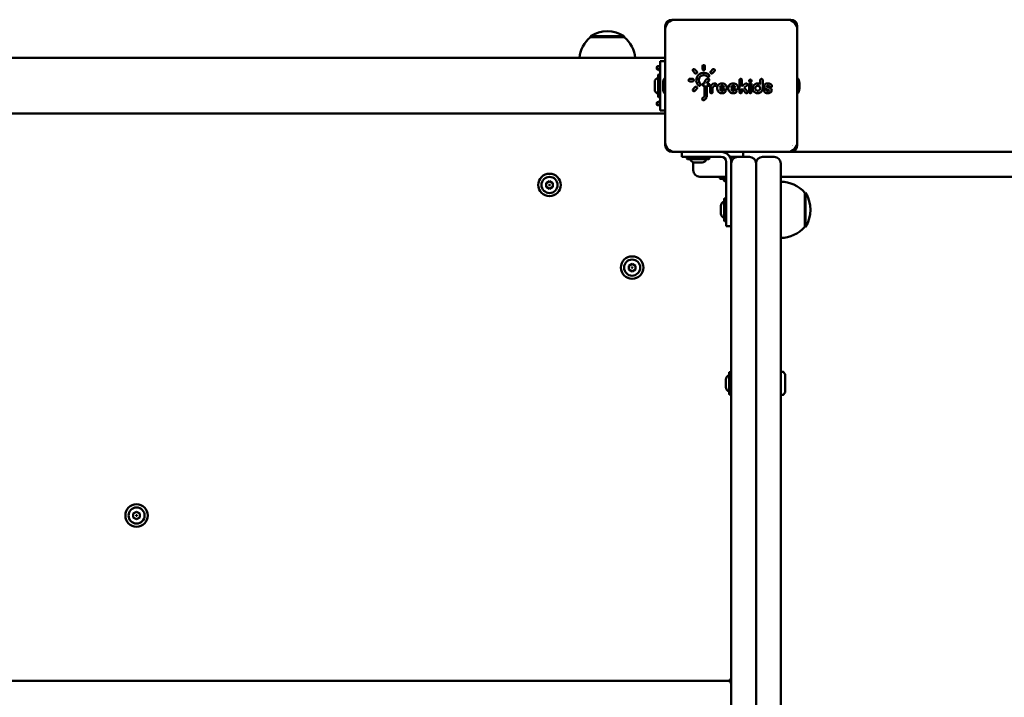
# Model space of a CAD drawing. Units: millimetres. Extents: x 2677 to 7446, y 2209 to 9898.
# Drawn here: x 4465 to 5061, y 4058 to 4468 of the extents above; entities that cross this region are included whole.
import ezdxf

# ---------------------------------------------------------------- set-up
doc = ezdxf.new("R2010")
doc.units = ezdxf.units.MM
doc.layers.add('Widoczne (ISO)', color=7, linetype='Continuous', lineweight=50)

# ---------------------------------------------------------------- blocks, each defined once
blk = doc.blocks.new('A$Cc7f901e0')
at = {"layer": 'Widoczne (ISO)'}
for p, q in [((1859, 2551.64), (1859, 3252.79)), ((1859, 3252.79), (1859, 2551.64)), ((2202.15, 3229.64), (2202.15, 2589.64)), ((2235.85, 3229.64), (2235.85, 2589.64)), ((1956.69, 2909.64), (1957.85, 2911.64)), ((1957.85, 2907.64), (1956.69, 2909.64)), ((1957.85, 2911.64), (1960.15, 2911.64)), ((1960.15, 2911.64), (1961.31, 2909.64)), ((1961.31, 2909.64), (1960.15, 2907.64)), ((1960.15, 2907.64), (1957.85, 2907.64)), ((2156.69, 2659.64), (2157.85, 2661.64)), ((2157.85, 2657.64), (2156.69, 2659.64)), ((2157.85, 2661.64), (2160.15, 2661.64)), ((2160.15, 2661.64), (2161.31, 2659.64)), ((2161.31, 2659.64), (2160.15, 2657.64)), ((2160.15, 2657.64), (2157.85, 2657.64)), ((2248.5, 2614.39), (2248.5, 2634.89)), ((2248.5, 2634.89), (2249, 2634.89)), ((2249, 2614.39), (2249, 2634.89)), ((2106.69, 2609.64), (2107.85, 2611.64)), ((2107.85, 2611.64), (2110.15, 2611.64)), ((2110.15, 2611.64), (2111.31, 2609.64)), ((2248.5, 2614.39), (2249, 2614.39)), ((2107.85, 2607.64), (2106.69, 2609.64)), ((2110.15, 2607.64), (2107.85, 2607.64)), ((2111.31, 2609.64), (2110.15, 2607.64)), ((2207.2, 2592.64), (2207.2, 2594.14)), ((2208.71, 2594.64), (2207.56, 2594.64)), ((2208.81, 2594.14), (2208.81, 2592.64)), ((2209, 2592.64), (2209, 2594.49)), ((2212.2, 2592.9), (2212.2, 2593.68)), ((2212.46, 2593.94), (2225.54, 2593.94)), ((2221.31, 2595.94), (2216.69, 2595.94)), ((2225.8, 2592.9), (2225.8, 2593.68)), ((2229, 2594.49), (2229, 2592.64)), ((2229.19, 2592.64), (2229.19, 2594.14)), ((2230.44, 2594.64), (2229.29, 2594.64)), ((2230.8, 2594.14), (2230.8, 2592.64)), ((2255, 2589.64), (2183, 2589.64)), ((2253, 2589.64), (2185, 2589.64)), ((2204, 2589.64), (2204, 2592.64)), ((2214, 2592.64), (2204, 2592.64)), ((2214, 2592.64), (2224, 2592.64)), ((2220.5, 2590.94), (2217.5, 2590.94)), ((2234, 2592.64), (2224, 2592.64)), ((2234, 2589.64), (2234, 2592.64)), ((2179, 2585.64), (2179, 2513.64)), ((2179, 2583.64), (2179, 2515.64)), ((2259, 2513.64), (2259, 2585.64)), ((2259, 2515.64), (2259, 2583.64)), ((2174.7, 2563.1), (2174.7, 2576.18)), ((2175.74, 2576.44), (2174.96, 2576.44)), ((2176, 2569.64), (2176, 2579.64)), ((2179, 2579.64), (2176, 2579.64)), ((2222, 2575.29), (2222, 2575.29)), ((2172.79, 2572.64), (2168, 2572.64)), ((2172.7, 2571.95), (2172.7, 2567.33)), ((2176, 2569.64), (2176, 2555.64)), ((2217.15, 2570.53), (2215.98, 2571.7)), ((2216.22, 2572.92), (2216.22, 2572.92)), ((2216.6, 2572.97), (2216.6, 2572.98)), ((2217.04, 2572.76), (2218.21, 2571.59)), ((2221.7, 2573.04), (2221.7, 2574.69)), ((2223.2, 2574.69), (2223.2, 2573.04)), ((2226.69, 2571.59), (2227.86, 2572.76)), ((2228.92, 2571.7), (2227.75, 2570.53)), ((2164, 2552.64), (2164, 2568.64)), ((2213.15, 2565.84), (2219, 2565.84)), ((2219, 2564.34), (2213.15, 2564.34)), ((2219, 2565.84), (2219, 2566.29)), ((2219, 2563.59), (2219, 2564.34)), ((2220.5, 2566.29), (2220.5, 2565.84)), ((2220.5, 2565.84), (2220.5, 2565.84)), ((2220.5, 2564.34), (2220.5, 2563.59)), ((2229.2, 2567.04), (2230.85, 2567.04)), ((2230.85, 2565.54), (2229.2, 2565.54)), ((2175.74, 2562.84), (2174.96, 2562.84)), ((2215.25, 2562.39), (2217.5, 2562.39)), ((2217.5, 2560.89), (2215.25, 2560.89)), ((2227.86, 2559.82), (2226.69, 2560.99)), ((2227.75, 2562.05), (2228.92, 2560.88)), ((2041.31, 2552.94), (2036.69, 2552.94)), ((2134, 2552.64), (2144, 2552.64)), ((2134, 2552.64), (2134, 2549.64)), ((2137.2, 2552.9), (2137.2, 2553.68)), ((2137.46, 2553.94), (2150.54, 2553.94)), ((2146.31, 2555.94), (2141.69, 2555.94)), ((2173, 2552.64), (2144, 2552.64)), ((2150.8, 2552.9), (2150.8, 2553.68)), ((2162.7, 2552.64), (2162.7, 2556.18)), ((2163.74, 2556.44), (2162.96, 2556.44)), ((2216.75, 2552.94), (2216.75, 2556.49)), ((2218.25, 2556.49), (2218.25, 2553.89)), ((2171, 2549.64), (1683, 2549.64)), ((1857.04, 2549.64), (1860.96, 2549.64)), ((2032.2, 2549.9), (2032.2, 2550.68)), ((2032.46, 2550.94), (2045.54, 2550.94)), ((2045.8, 2549.9), (2045.8, 2550.68)), ((2171, 2549.64), (2172, 2549.64)), ((2172, 2549.64), (2173, 2549.64)), ((2176, 2547.84), (2176, 2550.45)), ((2176, 2547.84), (2176, 2545.64)), ((2176, 2538.64), (2176, 2545.64)), ((2216.75, 2546.19), (2216.75, 2549.74)), ((2218.25, 2549.74), (2218.25, 2547.14)), ((2176, 2542.34), (2179, 2542.34)), ((2214.77, 2541.07), (2217.12, 2543.04)), ((2215.25, 2544.69), (2222.45, 2544.69)), ((2217.02, 2543.19), (2215.25, 2543.19)), ((2217.97, 2541.79), (2215.73, 2539.92)), ((2216.96, 2543.29), (2217.18, 2542.96)), ((2219.13, 2540.07), (2217.97, 2541.79)), ((2222.45, 2543.19), (2218.83, 2543.19)), ((2218.83, 2543.19), (2220.37, 2540.91)), ((2171, 2534.64), (1675, 2534.64)), ((1683, 2534.64), (2171, 2534.64)), ((2172, 2534.64), (2171, 2534.64)), ((2171, 2534.64), (2172, 2534.64)), ((2215.25, 2538.84), (2219.75, 2538.84)), ((2219.75, 2537.34), (2215.25, 2537.34)), ((2176, 2523.64), (2176, 2530.64)), ((2216.45, 2526.75), (2217.14, 2528.64)), ((2222.45, 2530.59), (2217.5, 2530.59)), ((2218.55, 2528.13), (2217.86, 2526.24)), ((2220.1, 2532.09), (2222.45, 2532.09)), ((2220.1, 2532.09), (2220.1, 2532.09)), ((2216.6, 2525.18), (2216.6, 2525.18)), ((2220.5, 2527.34), (2220.5, 2527.34)), ((1579.74, 2519.64), (2138.26, 2519.64)), ((2032, 2519.54), (2032, 2518.19)), ((2033.5, 2516.89), (2032.04, 2518.11)), ((2033.5, 2516.89), (2044.5, 2516.89)), ((2044.5, 2516.89), (2045.96, 2518.11)), ((2046, 2519.54), (2046, 2518.19)), ((2138.26, 2519.64), (2149.74, 2519.64)), ((2149.74, 2519.64), (2171, 2519.64)), ((2164, 2440.21), (2164, 2519.64)), ((2172, 2519.64), (2171, 2519.64)), ((2179, 2513.64), (2179, 2440.21)), ((2183, 2509.64), (2255, 2509.64)), ((2185, 2509.64), (2253, 2509.64)), ((2133.75, 2505.14), (2154.25, 2505.14)), ((2133.75, 2505.14), (2133.75, 2504.64)), ((2133.75, 2504.64), (2154.25, 2504.64)), ((2154.25, 2505.14), (2154.25, 2504.64)), ((2217.5, 2508.34), (2220.5, 2508.34)), ((2164, 2440.21), (2164, 1943.09)), ((2179, 1943.09), (2179, 2440.21))]:
    blk.add_line(p, q, dxfattribs=at)
for centre, radius in [((1959, 2909.64), 6.8), ((1959, 2909.64), 4.88), ((1959, 2909.64), 0.231), ((2159, 2659.64), 6.8), ((2159, 2659.64), 4.88), ((2159, 2659.64), 0.231), ((2109, 2609.64), 6.8), ((2109, 2609.64), 4.88), ((2109, 2609.64), 0.231)]:
    blk.add_circle(centre, radius, dxfattribs=at)
for centre, radius, start, end in [((2234, 2622.69), 18.95, 40.07442, 84.39728), ((2232.99, 2624.64), 19.01, 327.3723, 32.6277), ((2234, 2626.59), 18.95, 275.60272, 319.92558), ((2212.46, 2593.68), 0.26, 90, 180), ((2216.69, 2593.29), 2.65, 90, 165.81258), ((2221.31, 2593.29), 2.65, 14.18742, 90), ((2225.54, 2593.68), 0.26, 0, 90), ((2185, 2583.64), 6, 90, 180), ((2183, 2585.64), 4, 90, 180), ((2212.46, 2592.9), 0.26, 180, 270), ((2217.74, 2584.95), 6, 92.75342, 128.5218), ((2217.5, 2589.94), 1, 90, 92.75342), ((2220.5, 2589.94), 1, 87.24658, 90), ((2220.26, 2584.95), 6, 51.4782, 87.24658), ((2225.54, 2592.9), 0.26, 270, 0), ((2253, 2583.64), 6, 0, 90), ((2255, 2585.64), 4, 0, 90), ((2174.96, 2576.18), 0.26, 90, 180), ((2175.74, 2576.18), 0.26, 0, 90), ((2168, 2568.64), 4, 90, 180), ((2175.35, 2571.95), 2.65, 104.18742, 180), ((2175.35, 2567.33), 2.65, 180, 255.81258), ((2174.96, 2563.1), 0.26, 180, 270), ((2175.74, 2563.1), 0.26, 270, 0), ((1857, 2551.64), 2, 270, 0), ((1861, 2551.64), 2, 180, 270), ((2036.69, 2550.29), 2.65, 90, 165.81258), ((2041.31, 2550.29), 2.65, 14.18742, 90), ((2137.46, 2553.68), 0.26, 90, 180), ((2137.46, 2552.9), 0.26, 180, 270), ((2141.69, 2553.29), 2.65, 90, 165.81258), ((2146.31, 2553.29), 2.65, 14.18742, 90), ((2150.54, 2553.68), 0.26, 0, 90), ((2150.54, 2552.9), 0.26, 270, 0), ((2163.35, 2551.95), 2.65, 104.18742, 164.89179), ((2162.96, 2556.18), 0.26, 90, 180), ((2163.74, 2556.18), 0.26, 0, 90), ((2173, 2555.64), 6, 270, 0), ((2173, 2555.64), 3, 270, 0), ((2032.46, 2550.68), 0.26, 90, 180), ((2032.46, 2549.9), 0.26, 180, 270), ((2045.54, 2550.68), 0.26, 0, 90), ((2045.54, 2549.9), 0.26, 270, 0), ((2172, 2545.64), 4, 0, 90), ((2172, 2538.64), 4, 270, 0), ((2172, 2530.64), 4, 0, 90), ((2172, 2523.64), 4, 270, 0), ((2032.1, 2519.54), 0.1, 90, 180), ((2032.1, 2518.19), 0.1, 180, 230.12224), ((2045.9, 2519.54), 0.1, 0, 90), ((2045.9, 2518.19), 0.1, 309.87776, 0), ((2145.95, 2519.64), 18.95, 180, 229.92558), ((2142.05, 2519.64), 18.95, 310.07442, 0), ((2185, 2515.64), 6, 180, 270), ((2253, 2515.64), 6, 270, 0), ((2183, 2513.64), 4, 180, 270), ((2186.05, 2515.64), 4.28, 224.83543, 224.83816), ((2217.74, 2514.34), 6, 231.4782, 267.24658), ((2220.26, 2514.34), 6, 272.75342, 308.5218), ((2255, 2513.64), 4, 270, 0), ((2144, 2520.65), 19.01, 237.3723, 302.6277), ((2217.5, 2509.34), 1, 267.24658, 270), ((2220.5, 2509.34), 1, 270, 272.75342)]:
    blk.add_arc(centre, radius, start, end, dxfattribs=at)
for centre, major_axis, ratio, start_param, end_param in [((2219.1, 2565.74), (-0.0996, 0.0996), 0.077326, 4.787815, 6.205958), ((2219.1, 2564.44), (-0.0997, -0.0997), 0.070096, 4.640653, 6.213153), ((2217.5, 2552.94), (-0.58, -0.475), 0.999995, 5.597381, 7.168171), ((2217.99, 2541.94), (-0.021, -0.148), 0.000445, 0.000431, 1.523522), ((2218.65, 2543.29), (-0.187, 0.1), 0.025771, 1.5795, 3.093062), ((2220.04, 2531.99), (-0.058, -0.1), 0.000063, 3.125205, 3.141597), ((2220.04, 2531.99), (-0.058, -0.1), 0.000063, 2.882156, 2.882292)]:
    blk.add_ellipse(centre, major_axis=major_axis, ratio=ratio, start_param=start_param, end_param=end_param, dxfattribs=at)
for points, knots in [([(2207.56, 2594.64), (2207.52, 2594.64), (2207.47, 2594.63), (2207.38, 2594.58), (2207.34, 2594.54), (2207.27, 2594.45), (2207.24, 2594.39), (2207.21, 2594.27), (2207.2, 2594.2), (2207.2, 2594.14)], [-0.07534451, -0.07534451, -0.07534451, -0.07534451, -0.0565067, -0.0565067, -0.03766889, -0.03766889, -0.01883445, -0.01883445, 0, 0, 0, 0]), ([(2209.11, 2594.24), (2209.1, 2594.27), (2209.09, 2594.3), (2209.06, 2594.39), (2209.03, 2594.45), (2208.96, 2594.54), (2208.92, 2594.58), (2208.82, 2594.63), (2208.76, 2594.64), (2208.71, 2594.64)], [-0.29162976, -0.29162976, -0.29162976, -0.29162976, -0.28258744, -0.28258744, -0.26375285, -0.26375285, -0.24491606, -0.24491606, -0.22607928, -0.22607928, -0.22607928, -0.22607928]), ([(2208.95, 2594.54), (2208.94, 2594.53), (2208.93, 2594.51), (2208.88, 2594.45), (2208.86, 2594.39), (2208.82, 2594.27), (2208.81, 2594.2), (2208.81, 2594.14)], [0.2568554, 0.2568554, 0.2568554, 0.2568554, 0.26379504, 0.26379504, 0.28262952, 0.28262952, 0.301464, 0.301464, 0.301464, 0.301464]), ([(2210.76, 2592.64), (2210.54, 2592.64), (2210.31, 2592.69), (2209.89, 2592.9), (2209.7, 2593.05), (2209.41, 2593.4), (2209.28, 2593.63), (2209.16, 2593.99), (2209.13, 2594.12), (2209.11, 2594.24)], [-0.9073128, -0.9073128, -0.9073128, -0.9073128, -0.8317515, -0.8317515, -0.7561902, -0.7561902, -0.6808458, -0.6808458, -0.6446709, -0.6446709, -0.6446709, -0.6446709]), ([(2228.89, 2594.24), (2228.87, 2594.12), (2228.84, 2593.99), (2228.72, 2593.63), (2228.59, 2593.4), (2228.3, 2593.05), (2228.11, 2592.9), (2227.69, 2592.69), (2227.46, 2592.64), (2227.24, 2592.64)], [-0.5663318, -0.5663318, -0.5663318, -0.5663318, -0.5301569, -0.5301569, -0.4548125, -0.4548125, -0.3792512, -0.3792512, -0.3036899, -0.3036899, -0.3036899, -0.3036899]), ([(2229.29, 2594.64), (2229.24, 2594.64), (2229.18, 2594.63), (2229.08, 2594.58), (2229.04, 2594.54), (2228.97, 2594.45), (2228.94, 2594.39), (2228.91, 2594.3), (2228.9, 2594.27), (2228.89, 2594.24)], [-0.07534276, -0.07534276, -0.07534276, -0.07534276, -0.05650597, -0.05650597, -0.03766919, -0.03766919, -0.01883459, -0.01883459, -0.00979227, -0.00979227, -0.00979227, -0.00979227]), ([(2229.19, 2594.14), (2229.19, 2594.2), (2229.18, 2594.27), (2229.14, 2594.39), (2229.12, 2594.45), (2229.07, 2594.51), (2229.06, 2594.53), (2229.05, 2594.54)], [0, 0, 0, 0, 0.01883448, 0.01883448, 0.03766897, 0.03766897, 0.04460861, 0.04460861, 0.04460861, 0.04460861]), ([(2230.8, 2594.14), (2230.8, 2594.2), (2230.79, 2594.27), (2230.76, 2594.39), (2230.73, 2594.45), (2230.66, 2594.54), (2230.62, 2594.58), (2230.53, 2594.63), (2230.48, 2594.64), (2230.44, 2594.64)], [-0.30143479, -0.30143479, -0.30143479, -0.30143479, -0.28260035, -0.28260035, -0.2637659, -0.2637659, -0.24492809, -0.24492809, -0.22609028, -0.22609028, -0.22609028, -0.22609028]), ([(2223.2, 2574.69), (2223.2, 2574.8), (2223.15, 2575.02), (2222.94, 2575.3), (2222.62, 2575.45), (2222.21, 2575.45), (2221.81, 2575.19), (2221.7, 2574.86), (2221.7, 2574.69)], [-0.2072821, -0.2072821, -0.2072821, -0.2072821, -0.1776704, -0.1480586, -0.1184469, -0.0888352, -0.0444176, 0, 0, 0, 0]), ([(2217.04, 2572.76), (2216.88, 2572.92), (2216.53, 2573.04), (2215.98, 2572.84), (2215.66, 2572.32), (2215.82, 2571.86), (2215.98, 2571.7)], [-0.2066633, -0.2066633, -0.2066633, -0.2066633, -0.1476166, -0.1180933, -0.0590467, 0, 0, 0, 0]), ([(2217.15, 2570.53), (2217.23, 2570.46), (2217.42, 2570.33), (2217.77, 2570.29), (2218.1, 2570.41), (2218.38, 2570.7), (2218.48, 2571.16), (2218.33, 2571.48), (2218.21, 2571.59)], [-0.206385, -0.206385, -0.206385, -0.206385, -0.1769014, -0.1474178, -0.1179343, -0.0884507, -0.0442254, 0, 0, 0, 0]), ([(2219.27, 2569.47), (2219.11, 2569.32), (2218.99, 2568.97), (2219.14, 2568.54), (2219.38, 2568.29), (2219.71, 2568.17), (2220.05, 2568.21), (2220.25, 2568.33), (2220.33, 2568.41)], [-0.2059573, -0.2059573, -0.2059573, -0.2059573, -0.1471123, -0.1176899, -0.0882674, -0.0588449, -0.0294225, 0, 0, 0, 0]), ([(2225.63, 2563.11), (2226.58, 2564.06), (2227.07, 2565.45), (2226.92, 2566.77), (2226.78, 2568.1), (2226, 2569.37), (2224.86, 2570.09), (2223.79, 2570.77), (2222.39, 2570.97), (2221.16, 2570.6), (2221.1, 2570.58), (2221.03, 2570.56), (2220.96, 2570.54), (2220.33, 2570.32), (2219.74, 2569.95), (2219.27, 2569.47)], [-1.391497, -1.391497, -1.391497, -1.391497, -0.993927, -0.993927, -0.993927, -0.596356, -0.596356, -0.596356, -0.219278, -0.219278, -0.219278, -0.198785, -0.198785, -0.198785, 0, 0, 0, 0]), ([(2220.33, 2568.41), (2220.65, 2568.73), (2221.43, 2569.22), (2222.8, 2569.37), (2224.56, 2568.76), (2225.86, 2566.66), (2225.2, 2564.8), (2224.57, 2564.17)], [-0.9803523, -0.9803523, -0.9803523, -0.9803523, -0.840302, -0.7002517, -0.5602013, -0.2801007, 0, 0, 0, 0]), ([(2221.7, 2573.04), (2221.7, 2572.93), (2221.72, 2572.82), (2221.77, 2572.72), (2221.82, 2572.62), (2221.89, 2572.53), (2221.98, 2572.46), (2222.07, 2572.39), (2222.17, 2572.34), (2222.28, 2572.31), (2222.39, 2572.29), (2222.51, 2572.29), (2222.62, 2572.31), (2222.79, 2572.35), (2222.94, 2572.45), (2223.04, 2572.58), (2223.14, 2572.71), (2223.2, 2572.88), (2223.2, 2573.04)], [-0.2068727, -0.2068727, -0.2068727, -0.2068727, -0.1773194, -0.1773194, -0.1773194, -0.1477662, -0.1477662, -0.1477662, -0.118213, -0.118213, -0.118213, -0.0886597, -0.0886597, -0.0886597, -0.0443299, -0.0443299, -0.0443299, 0, 0, 0, 0]), ([(2226.69, 2571.59), (2226.54, 2571.44), (2226.42, 2571.09), (2226.56, 2570.66), (2226.81, 2570.41), (2227.14, 2570.29), (2227.48, 2570.33), (2227.67, 2570.46), (2227.75, 2570.53)], [-0.2067096, -0.2067096, -0.2067096, -0.2067096, -0.1476497, -0.1181197, -0.0885898, -0.0590599, -0.0295299, 0, 0, 0, 0]), ([(2228.92, 2571.7), (2229.04, 2571.82), (2229.19, 2572.13), (2229.09, 2572.59), (2228.81, 2572.89), (2228.48, 2573), (2228.13, 2572.96), (2227.94, 2572.84), (2227.86, 2572.76)], [-0.2070747, -0.2070747, -0.2070747, -0.2070747, -0.1627015, -0.1183284, -0.0887463, -0.0591642, -0.0295821, 0, 0, 0, 0]), ([(2211.74, 2566.83), (2211.66, 2567.04), (2211.4, 2567.29), (2210.94, 2567.34), (2210.56, 2567.2), (2210.27, 2566.83), (2210.27, 2566.47), (2210.33, 2566.32)], [-0.2058476, -0.2058476, -0.2058476, -0.2058476, -0.147034, -0.1176272, -0.0882204, -0.0441102, 0, 0, 0, 0]), ([(2210.33, 2566.32), (2210.57, 2565.66), (2211.04, 2565.1), (2211.64, 2564.75), (2212.1, 2564.48), (2212.62, 2564.34), (2213.15, 2564.34)], [-0.3577468, -0.3577468, -0.3577468, -0.3577468, -0.1533201, -0.1533201, -0.1533201, 0, 0, 0, 0]), ([(2220.5, 2566.29), (2220.5, 2566.46), (2220.38, 2566.79), (2219.88, 2567.11), (2219.21, 2566.96), (2219, 2566.51), (2219, 2566.29)], [-0.205499, -0.205499, -0.205499, -0.205499, -0.1614635, -0.117428, -0.058714, 0, 0, 0, 0]), ([(2219, 2563.59), (2219, 2563.48), (2219.03, 2563.37), (2219.07, 2563.27), (2219.12, 2563.17), (2219.19, 2563.08), (2219.28, 2563.01), (2219.37, 2562.94), (2219.47, 2562.89), (2219.58, 2562.86), (2219.69, 2562.84), (2219.81, 2562.84), (2219.92, 2562.86), (2220.08, 2562.9), (2220.23, 2562.99), (2220.34, 2563.13), (2220.44, 2563.26), (2220.5, 2563.42), (2220.5, 2563.59)], [-0.2051041, -0.2051041, -0.2051041, -0.2051041, -0.1758035, -0.1758035, -0.1758035, -0.1465029, -0.1465029, -0.1465029, -0.1172023, -0.1172023, -0.1172023, -0.0879018, -0.0879018, -0.0879018, -0.0439509, -0.0439509, -0.0439509, 0, 0, 0, 0]), ([(2220.4, 2565.76), (2220.4, 2565.76), (2220.4, 2565.76), (2220.41, 2565.77), (2220.42, 2565.78), (2220.44, 2565.8), (2220.45, 2565.81), (2220.47, 2565.82), (2220.48, 2565.83), (2220.49, 2565.84), (2220.49, 2565.84), (2220.5, 2565.84), (2220.5, 2565.84), (2220.5, 2565.84)], [-0.01586033, -0.01586033, -0.01586033, -0.01586033, -0.01577965, -0.01577965, -0.01177764, -0.01177764, -0.00804276, -0.00804276, -0.00393315, -0.00393315, -0.00191688, -0.00191688, 0, 0, 0, 0]), ([(2220.4, 2564.45), (2220.4, 2564.45), (2220.4, 2564.45), (2220.41, 2564.44), (2220.43, 2564.43), (2220.45, 2564.41), (2220.46, 2564.4), (2220.47, 2564.38), (2220.48, 2564.37), (2220.49, 2564.36), (2220.5, 2564.35), (2220.5, 2564.35), (2220.5, 2564.34), (2220.5, 2564.34)], [-0.00010905, -0.00010905, -0.00010905, -0.00010905, 0, 0, 0.00475918, 0.00475918, 0.00932104, 0.00932104, 0.01348816, 0.01348816, 0.01569376, 0.01569376, 0.01779097, 0.01779097, 0.01779097, 0.01779097]), ([(2223.3, 2563.92), (2223.05, 2564.57), (2222.21, 2565.54), (2221, 2565.84), (2220.5, 2565.84)], [-0.8190988, -0.8190988, -0.8190988, -0.8190988, -0.6133653, -0.469068, -0.469068, -0.469068, -0.469068]), ([(2220.5, 2564.34), (2220.83, 2564.34), (2221.16, 2564.23), (2221.42, 2564.02), (2221.64, 2563.86), (2221.8, 2563.63), (2221.9, 2563.38)], [-0.1931138, -0.1931138, -0.1931138, -0.1931138, -0.0870534, -0.0870534, -0.0870534, 0, 0, 0, 0]), ([(2221.9, 2563.38), (2221.96, 2563.22), (2222.19, 2562.95), (2222.66, 2562.86), (2223.03, 2563.01), (2223.35, 2563.34), (2223.38, 2563.71), (2223.3, 2563.92)], [-0.2051705, -0.2051705, -0.2051705, -0.2051705, -0.1612054, -0.1172403, -0.0879302, -0.0586201, 0, 0, 0, 0]), ([(2224.57, 2564.17), (2224.49, 2564.09), (2224.43, 2563.99), (2224.39, 2563.89), (2224.36, 2563.78), (2224.34, 2563.67), (2224.36, 2563.56), (2224.37, 2563.45), (2224.41, 2563.34), (2224.46, 2563.24), (2224.52, 2563.15), (2224.61, 2563.07), (2224.7, 2563.01), (2224.84, 2562.92), (2225.02, 2562.88), (2225.19, 2562.89), (2225.35, 2562.91), (2225.51, 2562.99), (2225.63, 2563.11)], [-0.2052844, -0.2052844, -0.2052844, -0.2052844, -0.1759581, -0.1759581, -0.1759581, -0.1466317, -0.1466317, -0.1466317, -0.1173054, -0.1173054, -0.1173054, -0.087979, -0.087979, -0.087979, -0.0439895, -0.0439895, -0.0439895, 0, 0, 0, 0]), ([(2229.2, 2567.04), (2229.09, 2567.04), (2228.98, 2567.02), (2228.87, 2566.97), (2228.77, 2566.92), (2228.68, 2566.85), (2228.61, 2566.76), (2228.55, 2566.67), (2228.5, 2566.57), (2228.47, 2566.46), (2228.44, 2566.35), (2228.44, 2566.24), (2228.47, 2566.13), (2228.49, 2566.02), (2228.54, 2565.92), (2228.61, 2565.83), (2228.68, 2565.74), (2228.77, 2565.67), (2228.87, 2565.62), (2228.97, 2565.57), (2229.09, 2565.54), (2229.2, 2565.54)], [-0.2059972, -0.2059972, -0.2059972, -0.2059972, -0.1765691, -0.1765691, -0.1765691, -0.1471409, -0.1471409, -0.1471409, -0.1177127, -0.1177127, -0.1177127, -0.0882845, -0.0882845, -0.0882845, -0.0588564, -0.0588564, -0.0588564, -0.0294282, -0.0294282, -0.0294282, 0, 0, 0, 0]), ([(2230.85, 2565.54), (2231.08, 2565.54), (2231.52, 2565.76), (2231.66, 2566.35), (2231.41, 2566.88), (2231.08, 2567.04), (2230.85, 2567.04)], [-0.2061755, -0.2061755, -0.2061755, -0.2061755, -0.1472682, -0.0883609, -0.0589073, 0, 0, 0, 0]), ([(2217.5, 2552.19), (2218.27, 2552.19), (2219.03, 2552.5), (2219.59, 2553.04), (2220.14, 2553.57), (2220.47, 2554.32), (2220.5, 2555.09), (2220.52, 2555.85), (2220.24, 2556.63), (2219.73, 2557.2), (2219.22, 2557.77), (2218.47, 2558.13), (2217.71, 2558.18), (2216.94, 2558.24), (2216.16, 2557.98), (2215.57, 2557.49), (2214.98, 2557), (2214.6, 2556.27), (2214.52, 2555.5), (2214.44, 2554.74), (2214.66, 2553.95), (2215.14, 2553.34)], [-1.560043, -1.560043, -1.560043, -1.560043, -1.337179, -1.337179, -1.337179, -1.114316, -1.114316, -1.114316, -0.891453, -0.891453, -0.891453, -0.66859, -0.66859, -0.66859, -0.445726, -0.445726, -0.445726, -0.222863, -0.222863, -0.222863, 0, 0, 0, 0]), ([(2215.25, 2562.39), (2215.02, 2562.39), (2214.8, 2562.28), (2214.66, 2562.11), (2214.52, 2561.93), (2214.47, 2561.69), (2214.52, 2561.47), (2214.56, 2561.31), (2214.65, 2561.16), (2214.78, 2561.06), (2214.91, 2560.95), (2215.08, 2560.89), (2215.25, 2560.89)], [-0.2049298, -0.2049298, -0.2049298, -0.2049298, -0.1463784, -0.1463784, -0.1463784, -0.0878271, -0.0878271, -0.0878271, -0.0439135, -0.0439135, -0.0439135, 0, 0, 0, 0]), ([(2220.5, 2559.39), (2220.5, 2560.29), (2220.07, 2561.18), (2219.37, 2561.73), (2218.85, 2562.15), (2218.17, 2562.39), (2217.5, 2562.39)], [-0.4567166, -0.4567166, -0.4567166, -0.4567166, -0.1957357, -0.1957357, -0.1957357, 0, 0, 0, 0]), ([(2217.5, 2560.89), (2217.95, 2560.89), (2218.73, 2560.51), (2219, 2559.73), (2219, 2559.39)], [-0.2519796, -0.2519796, -0.2519796, -0.2519796, -0.1079913, 0, 0, 0, 0]), ([(2219, 2559.39), (2219, 2559.17), (2219.22, 2558.72), (2219.88, 2558.57), (2220.38, 2558.89), (2220.5, 2559.22), (2220.5, 2559.39)], [-0.2046372, -0.2046372, -0.2046372, -0.2046372, -0.1461695, -0.0877017, -0.0438508, 0, 0, 0, 0]), ([(2227.75, 2562.05), (2227.59, 2562.21), (2227.36, 2562.29), (2227.14, 2562.26), (2226.91, 2562.24), (2226.71, 2562.11), (2226.59, 2561.92), (2226.5, 2561.78), (2226.46, 2561.6), (2226.48, 2561.44), (2226.5, 2561.27), (2226.57, 2561.11), (2226.69, 2560.99)], [-0.2051688, -0.2051688, -0.2051688, -0.2051688, -0.1465492, -0.1465492, -0.1465492, -0.0879295, -0.0879295, -0.0879295, -0.0439648, -0.0439648, -0.0439648, 0, 0, 0, 0]), ([(2227.86, 2559.82), (2228.02, 2559.66), (2228.49, 2559.5), (2229.06, 2559.86), (2229.19, 2560.44), (2229.04, 2560.76), (2228.92, 2560.88)], [-0.2051414, -0.2051414, -0.2051414, -0.2051414, -0.1465295, -0.0879177, -0.0439589, 0, 0, 0, 0]), ([(2217.5, 2545.44), (2218.27, 2545.44), (2219.03, 2545.75), (2219.58, 2546.28), (2220.14, 2546.82), (2220.47, 2547.57), (2220.5, 2548.34), (2220.52, 2549.1), (2220.24, 2549.88), (2219.73, 2550.45), (2219.22, 2551.02), (2218.47, 2551.38), (2217.71, 2551.43), (2216.94, 2551.49), (2216.16, 2551.23), (2215.57, 2550.74), (2214.98, 2550.25), (2214.6, 2549.52), (2214.52, 2548.76), (2214.44, 2547.99), (2214.66, 2547.2), (2215.14, 2546.59)], [-1.558999, -1.558999, -1.558999, -1.558999, -1.336285, -1.336285, -1.336285, -1.113571, -1.113571, -1.113571, -0.890856, -0.890856, -0.890856, -0.668142, -0.668142, -0.668142, -0.445428, -0.445428, -0.445428, -0.222714, -0.222714, -0.222714, 0, 0, 0, 0]), ([(2215.14, 2553.34), (2215.27, 2553.17), (2215.5, 2553.06), (2215.72, 2553.06), (2215.94, 2553.05), (2216.17, 2553.16), (2216.31, 2553.33), (2216.41, 2553.46), (2216.48, 2553.63), (2216.48, 2553.8), (2216.48, 2553.97), (2216.42, 2554.14), (2216.32, 2554.27)], [-0.2043241, -0.2043241, -0.2043241, -0.2043241, -0.1459458, -0.1459458, -0.1459458, -0.0875675, -0.0875675, -0.0875675, -0.0437837, -0.0437837, -0.0437837, 0, 0, 0, 0]), ([(2216.32, 2554.27), (2216.16, 2554.47), (2215.95, 2554.96), (2216.05, 2555.84), (2216.46, 2556.32), (2216.75, 2556.49)], [-1.0060141, -1.0060141, -1.0060141, -1.0060141, -0.922934, -0.8398538, -0.732106, -0.732106, -0.732106, -0.732106]), ([(2216.85, 2556.66), (2216.85, 2556.66), (2216.85, 2556.66), (2216.83, 2556.64), (2216.82, 2556.62), (2216.8, 2556.59), (2216.79, 2556.57), (2216.77, 2556.54), (2216.76, 2556.52), (2216.76, 2556.5), (2216.75, 2556.5), (2216.75, 2556.49), (2216.75, 2556.49), (2216.75, 2556.49)], [-0.01980459, -0.01980459, -0.01980459, -0.01980459, -0.01969304, -0.01969304, -0.01448719, -0.01448719, -0.00968274, -0.00968274, -0.00461289, -0.00461289, -0.00218931, -0.00218931, -0.0000402, -0.0000402, -0.0000402, -0.0000402]), ([(2218.15, 2556.66), (2218.15, 2556.66), (2218.15, 2556.66), (2218.16, 2556.64), (2218.17, 2556.62), (2218.2, 2556.59), (2218.21, 2556.57), (2218.23, 2556.54), (2218.23, 2556.52), (2218.24, 2556.5), (2218.25, 2556.5), (2218.25, 2556.49), (2218.25, 2556.49), (2218.25, 2556.49), (2218.25, 2556.49), (2218.25, 2556.49)], [-0.00014103, -0.00014103, -0.00014103, -0.00014103, 0, 0, 0.00654185, 0.00654185, 0.01258224, 0.01258224, 0.01905057, 0.01905057, 0.02239897, 0.02239897, 0.02391899, 0.02391899, 0.02535479, 0.02535479, 0.02535479, 0.02535479]), ([(2218.15, 2553.73), (2218.15, 2553.73), (2218.15, 2553.73), (2218.16, 2553.75), (2218.17, 2553.77), (2218.19, 2553.8), (2218.2, 2553.82), (2218.22, 2553.85), (2218.23, 2553.87), (2218.24, 2553.88), (2218.24, 2553.89), (2218.25, 2553.89), (2218.25, 2553.89), (2218.25, 2553.89)], [-0.01825549, -0.01825549, -0.01825549, -0.01825549, -0.01816299, -0.01816299, -0.01376631, -0.01376631, -0.00967055, -0.00967055, -0.00463772, -0.00463772, -0.0021929, -0.0021929, -0.00000112, -0.00000112, -0.00000112, -0.00000112]), ([(2218.25, 2556.49), (2218.33, 2556.44), (2218.41, 2556.38), (2218.59, 2556.23), (2218.68, 2556.13), (2218.78, 2555.98), (2218.8, 2555.94), (2218.83, 2555.89), (2218.84, 2555.87), (2218.89, 2555.76), (2218.93, 2555.66), (2218.97, 2555.48), (2218.99, 2555.39), (2219, 2555.2), (2219, 2555.11), (2218.99, 2555), (2218.98, 2554.97), (2218.97, 2554.87), (2218.95, 2554.8), (2218.9, 2554.64), (2218.86, 2554.56), (2218.81, 2554.46), (2218.8, 2554.45), (2218.76, 2554.38), (2218.73, 2554.32), (2218.66, 2554.24), (2218.62, 2554.2), (2218.5, 2554.06), (2218.39, 2553.98), (2218.27, 2553.9), (2218.26, 2553.9), (2218.25, 2553.89)], [-1.2239391, -1.2239391, -1.2239391, -1.2239391, -1.1928891, -1.1928891, -1.1493543, -1.1493543, -1.1353126, -1.1353126, -1.1294068, -1.1294068, -1.0964773, -1.0964773, -1.0671506, -1.0671506, -1.038396, -1.038396, -1.0298675, -1.0298675, -1.0060143, -1.0060143, -0.976567, -0.976567, -0.9711448, -0.9711448, -0.9507687, -0.9507687, -0.9351092, -0.9351092, -0.8916944, -0.8916944, -0.8885243, -0.8885243, -0.8885243, -0.8885243]), ([(2215.14, 2546.59), (2215.27, 2546.42), (2215.5, 2546.31), (2215.72, 2546.31), (2215.94, 2546.3), (2216.17, 2546.41), (2216.31, 2546.58), (2216.41, 2546.71), (2216.48, 2546.88), (2216.48, 2547.05), (2216.48, 2547.22), (2216.42, 2547.39), (2216.32, 2547.52)], [-0.204275, -0.204275, -0.204275, -0.204275, -0.1459107, -0.1459107, -0.1459107, -0.0875464, -0.0875464, -0.0875464, -0.0437732, -0.0437732, -0.0437732, 0, 0, 0, 0]), ([(2216.32, 2547.52), (2216.16, 2547.72), (2215.95, 2548.22), (2216.05, 2549.09), (2216.46, 2549.57), (2216.75, 2549.74)], [-1.0053483, -1.0053483, -1.0053483, -1.0053483, -0.9223395, -0.8393308, -0.7316911, -0.7316911, -0.7316911, -0.7316911]), ([(2216.85, 2549.9), (2216.85, 2549.9), (2216.85, 2549.9), (2216.84, 2549.88), (2216.82, 2549.87), (2216.8, 2549.83), (2216.79, 2549.82), (2216.77, 2549.78), (2216.76, 2549.77), (2216.76, 2549.75), (2216.75, 2549.75), (2216.75, 2549.74), (2216.75, 2549.74), (2216.75, 2549.74), (2216.75, 2549.74), (2216.75, 2549.74)], [-0.01904495, -0.01904495, -0.01904495, -0.01904495, -0.0189443, -0.0189443, -0.0142004, -0.0142004, -0.00979446, -0.00979446, -0.00474203, -0.00474203, -0.00223668, -0.00223668, -0.00109735, -0.00109735, -0.00004104, -0.00004104, -0.00004104, -0.00004104]), ([(2216.75, 2546.19), (2216.75, 2545.97), (2216.86, 2545.75), (2217.03, 2545.61), (2217.16, 2545.5), (2217.33, 2545.44), (2217.5, 2545.44)], [-0.1021155, -0.1021155, -0.1021155, -0.1021155, -0.0437638, -0.0437638, -0.0437638, 0, 0, 0, 0]), ([(2218.15, 2549.9), (2218.15, 2549.9), (2218.15, 2549.9), (2218.16, 2549.88), (2218.17, 2549.87), (2218.19, 2549.83), (2218.21, 2549.82), (2218.23, 2549.78), (2218.23, 2549.77), (2218.24, 2549.75), (2218.25, 2549.75), (2218.25, 2549.74), (2218.25, 2549.74), (2218.25, 2549.74), (2218.25, 2549.74), (2218.25, 2549.74)], [-0.00013568, -0.00013568, -0.00013568, -0.00013568, 0, 0, 0.00641671, 0.00641671, 0.0123705, 0.0123705, 0.01926096, 0.01926096, 0.02286173, 0.02286173, 0.0244949, 0.0244949, 0.02606974, 0.02606974, 0.02606974, 0.02606974]), ([(2218.15, 2546.98), (2218.15, 2546.98), (2218.15, 2546.98), (2218.16, 2547), (2218.17, 2547.02), (2218.2, 2547.05), (2218.21, 2547.07), (2218.23, 2547.1), (2218.23, 2547.11), (2218.24, 2547.13), (2218.25, 2547.13), (2218.25, 2547.14), (2218.25, 2547.14), (2218.25, 2547.14), (2218.25, 2547.14), (2218.25, 2547.14)], [-0.01909791, -0.01909791, -0.01909791, -0.01909791, -0.01899793, -0.01899793, -0.01424763, -0.01424763, -0.00985773, -0.00985773, -0.00497427, -0.00497427, -0.00234668, -0.00234668, -0.00115377, -0.00115377, -0.00001382, -0.00001382, -0.00001382, -0.00001382]), ([(2218.25, 2549.74), (2218.32, 2549.7), (2218.38, 2549.66), (2218.53, 2549.54), (2218.6, 2549.46), (2218.73, 2549.31), (2218.77, 2549.24), (2218.82, 2549.16), (2218.82, 2549.16), (2218.88, 2549.04), (2218.93, 2548.91), (2218.97, 2548.72), (2218.98, 2548.66), (2219, 2548.49), (2219, 2548.38), (2218.99, 2548.25), (2218.98, 2548.22), (2218.97, 2548.11), (2218.94, 2548.03), (2218.88, 2547.84), (2218.83, 2547.73), (2218.74, 2547.59), (2218.71, 2547.56), (2218.67, 2547.5), (2218.64, 2547.47), (2218.53, 2547.34), (2218.41, 2547.24), (2218.27, 2547.16), (2218.26, 2547.15), (2218.25, 2547.14)], [-1.1554208, -1.1554208, -1.1554208, -1.1554208, -1.1302882, -1.1302882, -1.0957805, -1.0957805, -1.0679389, -1.0679389, -1.0668713, -1.0668713, -1.0242352, -1.0242352, -1.0053483, -1.0053483, -0.969749, -0.969749, -0.9615199, -0.9615199, -0.9343945, -0.9343945, -0.896648, -0.896648, -0.882494, -0.882494, -0.8718794, -0.8718794, -0.824956, -0.824956, -0.8203257, -0.8203257, -0.8203257, -0.8203257]), ([(2215.25, 2544.69), (2215.03, 2544.69), (2214.8, 2544.58), (2214.66, 2544.41), (2214.52, 2544.23), (2214.47, 2543.99), (2214.52, 2543.78), (2214.56, 2543.61), (2214.65, 2543.46), (2214.78, 2543.36), (2214.91, 2543.25), (2215.08, 2543.19), (2215.25, 2543.19)], [-0.2044097, -0.2044097, -0.2044097, -0.2044097, -0.1460069, -0.1460069, -0.1460069, -0.0876041, -0.0876041, -0.0876041, -0.0438021, -0.0438021, -0.0438021, 0, 0, 0, 0]), ([(2214.77, 2541.07), (2214.6, 2540.92), (2214.39, 2540.47), (2214.7, 2539.86), (2215.27, 2539.68), (2215.6, 2539.81), (2215.73, 2539.92)], [-0.2046477, -0.2046477, -0.2046477, -0.2046477, -0.1461769, -0.0877062, -0.0438531, 0, 0, 0, 0]), ([(2219.13, 2540.07), (2219.22, 2539.93), (2219.36, 2539.83), (2219.53, 2539.78), (2219.69, 2539.73), (2219.86, 2539.73), (2220.02, 2539.79), (2220.23, 2539.87), (2220.4, 2540.05), (2220.47, 2540.27), (2220.53, 2540.48), (2220.5, 2540.73), (2220.37, 2540.91)], [-0.2045847, -0.2045847, -0.2045847, -0.2045847, -0.1607452, -0.1607452, -0.1607452, -0.1169056, -0.1169056, -0.1169056, -0.0584528, -0.0584528, -0.0584528, 0, 0, 0, 0]), ([(2222.45, 2543.19), (2222.67, 2543.19), (2222.9, 2543.3), (2223.04, 2543.48), (2223.18, 2543.65), (2223.23, 2543.89), (2223.18, 2544.11), (2223.14, 2544.27), (2223.05, 2544.42), (2222.92, 2544.53), (2222.79, 2544.63), (2222.62, 2544.69), (2222.45, 2544.69)], [-0.2043996, -0.2043996, -0.2043996, -0.2043996, -0.1459997, -0.1459997, -0.1459997, -0.0875998, -0.0875998, -0.0875998, -0.0437999, -0.0437999, -0.0437999, 0, 0, 0, 0]), ([(2215.25, 2538.84), (2215.02, 2538.84), (2214.58, 2538.62), (2214.43, 2537.96), (2214.74, 2537.46), (2215.08, 2537.34), (2215.25, 2537.34)], [-0.2048801, -0.2048801, -0.2048801, -0.2048801, -0.1463429, -0.0878058, -0.0439029, 0, 0, 0, 0]), ([(2220.1, 2532.09), (2220.14, 2532.17), (2220.18, 2532.24), (2220.28, 2532.45), (2220.33, 2532.59), (2220.41, 2532.87), (2220.44, 2533.01), (2220.48, 2533.26), (2220.49, 2533.37), (2220.5, 2533.6), (2220.5, 2533.73), (2220.48, 2533.94), (2220.47, 2534.02), (2220.44, 2534.22), (2220.41, 2534.34), (2220.36, 2534.5), (2220.35, 2534.54), (2220.29, 2534.71), (2220.23, 2534.83), (2220.11, 2535.07), (2220.04, 2535.19), (2219.92, 2535.37), (2219.86, 2535.44), (2219.73, 2535.6), (2219.64, 2535.7), (2219.47, 2535.85), (2219.39, 2535.92), (2219.21, 2536.06), (2219.1, 2536.13), (2218.96, 2536.21), (2218.92, 2536.23), (2218.78, 2536.31), (2218.66, 2536.36), (2218.43, 2536.44), (2218.31, 2536.48), (2218.15, 2536.52), (2218.12, 2536.53), (2217.93, 2536.56), (2217.78, 2536.58), (2217.54, 2536.59), (2217.46, 2536.6), (2217.3, 2536.59), (2217.23, 2536.58), (2217.04, 2536.56), (2216.93, 2536.54), (2216.71, 2536.49), (2216.6, 2536.46), (2216.37, 2536.37), (2216.25, 2536.32), (2216.02, 2536.2), (2215.91, 2536.14), (2215.7, 2535.99), (2215.59, 2535.91), (2215.39, 2535.73), (2215.29, 2535.63), (2215.11, 2535.42), (2215.03, 2535.3), (2214.9, 2535.09), (2214.84, 2534.99), (2214.73, 2534.74), (2214.67, 2534.6), (2214.58, 2534.31), (2214.55, 2534.17), (2214.52, 2533.92), (2214.51, 2533.83), (2214.5, 2533.63), (2214.5, 2533.53), (2214.51, 2533.28), (2214.53, 2533.14), (2214.59, 2532.87), (2214.62, 2532.74), (2214.71, 2532.48), (2214.76, 2532.35), (2214.89, 2532.11), (2214.96, 2531.99), (2215.09, 2531.81), (2215.13, 2531.75), (2215.26, 2531.59), (2215.34, 2531.5), (2215.52, 2531.33), (2215.62, 2531.25), (2215.8, 2531.12), (2215.88, 2531.07), (2216.07, 2530.95), (2216.2, 2530.89), (2216.44, 2530.79), (2216.55, 2530.75), (2216.74, 2530.69), (2216.81, 2530.67), (2217, 2530.63), (2217.13, 2530.61), (2217.34, 2530.6), (2217.42, 2530.59), (2217.5, 2530.59)], [-5.193794, -5.193794, -5.193794, -5.193794, -5.168464, -5.168464, -5.126023, -5.126023, -5.083463, -5.083463, -5.051635, -5.051635, -5.014528, -5.014528, -4.990739, -4.990739, -4.953641, -4.953641, -4.941487, -4.941487, -4.902286, -4.902286, -4.862845, -4.862845, -4.837475, -4.837475, -4.800706, -4.800706, -4.769898, -4.769898, -4.73306, -4.73306, -4.721748, -4.721748, -4.685807, -4.685807, -4.649617, -4.649617, -4.639157, -4.639157, -4.594314, -4.594314, -4.570181, -4.570181, -4.549066, -4.549066, -4.515845, -4.515845, -4.482625, -4.482625, -4.445501, -4.445501, -4.407691, -4.407691, -4.36988, -4.36988, -4.328317, -4.328317, -4.288481, -4.288481, -4.254248, -4.254248, -4.209414, -4.209414, -4.165632, -4.165632, -4.137152, -4.137152, -4.107555, -4.107555, -4.065158, -4.065158, -4.026767, -4.026767, -3.98546, -3.98546, -3.945103, -3.945103, -3.922612, -3.922612, -3.886753, -3.886753, -3.849425, -3.849425, -3.822733, -3.822733, -3.783177, -3.783177, -3.746958, -3.746958, -3.726898, -3.726898, -3.689503, -3.689503, -3.665864, -3.665864, -3.665864, -3.665864]), ([(2219, 2533.59), (2219, 2533.28), (2218.76, 2532.51), (2217.9, 2532.05), (2217, 2532.12), (2216.38, 2532.47), (2216, 2533.19), (2215.98, 2533.64), (2216.02, 2533.86)], [-0.4813157, -0.4813157, -0.4813157, -0.4813157, -0.3897551, -0.2598367, -0.2273571, -0.1299184, -0.0649592, 0, 0, 0, 0]), ([(2216.02, 2533.86), (2216.07, 2534.08), (2216.16, 2534.29), (2216.29, 2534.47), (2216.42, 2534.66), (2216.59, 2534.81), (2216.79, 2534.91), (2216.99, 2535.02), (2217.21, 2535.08), (2217.44, 2535.09), (2217.66, 2535.1), (2217.89, 2535.06), (2218.1, 2534.97), (2218.3, 2534.88), (2218.49, 2534.74), (2218.64, 2534.57), (2218.78, 2534.4), (2218.89, 2534.2), (2218.95, 2533.98), (2218.98, 2533.86), (2219, 2533.72), (2219, 2533.59)], [-0.9094285, -0.9094285, -0.9094285, -0.9094285, -0.8444693, -0.8444693, -0.8444693, -0.7795101, -0.7795101, -0.7795101, -0.7145509, -0.7145509, -0.7145509, -0.6495918, -0.6495918, -0.6495918, -0.5846326, -0.5846326, -0.5846326, -0.5196734, -0.5196734, -0.5196734, -0.4813157, -0.4813157, -0.4813157, -0.4813157]), ([(2219.75, 2537.34), (2219.98, 2537.34), (2220.2, 2537.45), (2220.34, 2537.63), (2220.48, 2537.8), (2220.53, 2538.04), (2220.48, 2538.26), (2220.44, 2538.42), (2220.35, 2538.57), (2220.22, 2538.68), (2220.09, 2538.78), (2219.92, 2538.84), (2219.75, 2538.84)], [-0.2048167, -0.2048167, -0.2048167, -0.2048167, -0.1462977, -0.1462977, -0.1462977, -0.0877786, -0.0877786, -0.0877786, -0.0438893, -0.0438893, -0.0438893, 0, 0, 0, 0]), ([(2222.74, 2538.22), (2222.72, 2538.33), (2222.68, 2538.44), (2222.61, 2538.53), (2222.55, 2538.62), (2222.46, 2538.7), (2222.36, 2538.75), (2222.16, 2538.86), (2221.92, 2538.87), (2221.71, 2538.78), (2221.61, 2538.74), (2221.51, 2538.67), (2221.44, 2538.59), (2221.36, 2538.5), (2221.31, 2538.4), (2221.28, 2538.3), (2221.26, 2538.23), (2221.25, 2538.16), (2221.25, 2538.09)], [-0.4534852, -0.4534852, -0.4534852, -0.4534852, -0.4210934, -0.4210934, -0.4210934, -0.3887016, -0.3887016, -0.3887016, -0.323918, -0.323918, -0.323918, -0.2915262, -0.2915262, -0.2915262, -0.2591344, -0.2591344, -0.2591344, -0.2392817, -0.2392817, -0.2392817, -0.2392817]), ([(2221.25, 2538.09), (2221.25, 2537.94), (2221.32, 2537.73), (2221.5, 2537.53), (2221.64, 2537.43), (2221.77, 2537.37), (2221.88, 2537.35), (2222.16, 2537.32), (2222.53, 2537.48), (2222.75, 2537.88), (2222.76, 2538.11), (2222.74, 2538.22)], [-0.2392817, -0.2392817, -0.2392817, -0.2392817, -0.1943508, -0.1781549, -0.161959, -0.1457631, -0.1376652, -0.1295672, -0.0647836, -0.0323918, 0, 0, 0, 0]), ([(2215.57, 2529.74), (2214.97, 2529.23), (2214.3, 2527.93), (2214.58, 2526.54), (2214.86, 2526.02)], [-0.4034882, -0.4034882, -0.4034882, -0.4034882, -0.1729235, 0, 0, 0, 0]), ([(2216.54, 2528.59), (2216.71, 2528.73), (2216.86, 2529.07), (2216.75, 2529.51), (2216.53, 2529.78), (2216.21, 2529.93), (2215.86, 2529.92), (2215.66, 2529.81), (2215.57, 2529.74)], [-0.2062245, -0.2062245, -0.2062245, -0.2062245, -0.1473032, -0.1178426, -0.0883819, -0.0589213, -0.0294606, 0, 0, 0, 0]), ([(2216.18, 2526.73), (2215.99, 2527.08), (2215.92, 2527.8), (2216.31, 2528.4), (2216.54, 2528.59)], [-0.2226137, -0.2226137, -0.2226137, -0.2226137, -0.0954059, 0, 0, 0, 0]), ([(2220.14, 2528.86), (2219.97, 2529.17), (2219.42, 2529.7), (2218.37, 2529.79), (2217.54, 2529.36), (2217.23, 2528.9), (2217.14, 2528.64)], [-0.3591895, -0.3591895, -0.3591895, -0.3591895, -0.2565639, -0.1539384, -0.0769692, 0, 0, 0, 0]), ([(2218.82, 2528.15), (2218.96, 2527.89), (2219.1, 2527.2), (2218.77, 2526.55), (2218.46, 2526.29)], [-0.2226182, -0.2226182, -0.2226182, -0.2226182, -0.1272104, 0, 0, 0, 0]), ([(2218.55, 2528.13), (2218.56, 2528.16), (2218.59, 2528.2), (2218.67, 2528.23), (2218.76, 2528.23), (2218.81, 2528.18), (2218.82, 2528.15)], [-0.05793514, -0.05793514, -0.05793514, -0.05793514, -0.04138225, -0.0331058, -0.0165529, 0, 0, 0, 0]), ([(2219.43, 2525.14), (2219.88, 2525.52), (2220.21, 2526.03), (2220.38, 2526.59), (2220.6, 2527.34), (2220.51, 2528.17), (2220.14, 2528.86)], [-0.4035032, -0.4035032, -0.4035032, -0.4035032, -0.2305732, -0.2305732, -0.2305732, 0, 0, 0, 0]), ([(2219.92, 2531.97), (2219.92, 2531.98), (2219.92, 2531.98), (2219.96, 2532), (2220, 2532.02), (2220.05, 2532.05), (2220.07, 2532.06), (2220.08, 2532.08), (2220.09, 2532.08), (2220.09, 2532.09), (2220.1, 2532.09), (2220.1, 2532.09)], [-0.00014377, -0.00014377, -0.00014377, -0.00014377, 0, 0, 0.01441851, 0.01441851, 0.02247048, 0.02247048, 0.02849125, 0.02849125, 0.03165027, 0.03165027, 0.03165027, 0.03165027]), ([(2222.45, 2530.59), (2222.68, 2530.59), (2223.12, 2530.81), (2223.27, 2531.47), (2222.96, 2531.97), (2222.62, 2532.09), (2222.45, 2532.09)], [-0.2058304, -0.2058304, -0.2058304, -0.2058304, -0.1470217, -0.088213, -0.0441065, 0, 0, 0, 0]), ([(2214.86, 2526.02), (2214.98, 2525.79), (2215.36, 2525.37), (2216.24, 2525.06), (2217.27, 2525.31), (2217.74, 2525.9), (2217.86, 2526.24)], [-0.3596715, -0.3596715, -0.3596715, -0.3596715, -0.2825991, -0.2055266, -0.1027633, 0, 0, 0, 0]), ([(2216.45, 2526.75), (2216.44, 2526.72), (2216.4, 2526.67), (2216.31, 2526.65), (2216.23, 2526.67), (2216.19, 2526.7), (2216.18, 2526.73)], [-0.05800923, -0.05800923, -0.05800923, -0.05800923, -0.04143516, -0.0248611, -0.01657407, 0, 0, 0, 0]), ([(2218.46, 2526.29), (2218.29, 2526.15), (2218.09, 2525.7), (2218.36, 2525.16), (2218.89, 2524.91), (2219.26, 2525), (2219.43, 2525.14)], [-0.2069416, -0.2069416, -0.2069416, -0.2069416, -0.1478154, -0.0886893, -0.0591262, 0, 0, 0, 0])]:
    blk.add_open_spline(points, degree=3, knots=knots, dxfattribs=at)
blk.add_open_spline([(2213.15, 2565.84), (2212.84, 2565.84), (2212.23, 2566.04), (2211.84, 2566.54), (2211.74, 2566.83)], degree=3, dxfattribs=at)

msp = doc.modelspace()

# ---------------------------------------------------------------- block references
at = {"rotation": 90}
msp.add_blockref('A$Cc7f901e0', (7445.61, 2209.26), dxfattribs=at)

doc.saveas('drawing.dxf')
